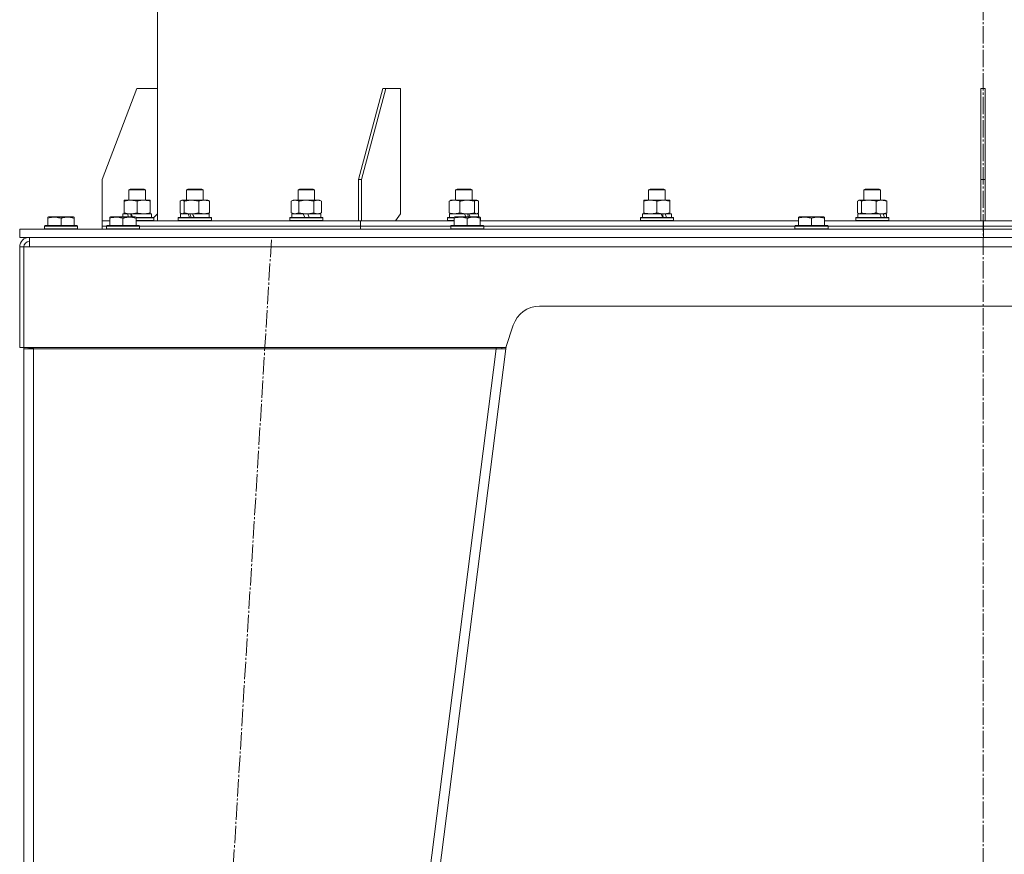
# Model space of a CAD drawing. Units: millimetres. Extents: x 0 to 17415, y -6 to 11880.
# Drawn here: x 12535 to 13250, y 6955 to 7561 of the extents above; entities that cross this region are included whole.
import ezdxf

# ---------------------------------------------------------------- set-up
doc = ezdxf.new("R2010")
doc.units = ezdxf.units.MM
doc.linetypes.add('K5LT_AXLED', pattern=[17.05, 12.55, -1.5, 1.5, -1.5])
doc.linetypes.add('K5LT_THIN', pattern=[0])
for name, color, linetype, true_color in [('OSI', 2, 'Continuous', 0xffff00), ('R', 1, 'Continuous', 0xff0000), ('WELDING', 7, 'Continuous', 0xffffff)]:
    doc.layers.add(name, color=color, linetype=linetype, true_color=true_color)

msp = doc.modelspace()

# ---------------------------------------------------------------- linework, layer by layer
at = {"layer": 'OSI', "color": 30, "linetype": 'K5LT_AXLED', "lineweight": 18, "true_color": 0xff8000}
for p, q in [((13234.81, 9840.51), (13234.81, 5995.24)), ((12578.28, 5107.75), (12717.97, 7401.46))]:
    msp.add_line(p, q, dxfattribs=at)
at = {"layer": 'R', "color": 7, "linetype": 'K5LT_THIN', "lineweight": 18}
for p, q in [((12635.14, 7510.6), (12635.14, 7610.6)), ((12595.14, 7444.6), (12620.14, 7510.6)), ((12620.14, 7510.6), (12635.14, 7510.6)), ((12635.14, 7510.6), (12635.14, 7419.6)), ((12781.18, 7444.6), (12798.85, 7510.6)), ((12783.3, 7444.6), (12800.98, 7510.6)), ((12800.98, 7510.6), (12798.85, 7510.6)), ((12800.98, 7510.6), (12811.58, 7510.6)), ((12811.58, 7510.6), (12811.58, 7419.6)), ((13233.14, 7444.6), (13233.14, 7510.6)), ((13236.14, 7510.6), (13233.14, 7510.6)), ((13236.14, 7444.6), (13236.14, 7510.6)), ((12595.14, 7414.6), (12595.14, 7444.6)), ((12783.3, 7444.6), (12781.18, 7444.6)), ((12781.18, 7414.6), (12781.18, 7444.6)), ((12783.3, 7414.6), (12783.3, 7444.6)), ((13236.14, 7444.6), (13233.14, 7444.6)), ((13233.14, 7414.6), (13233.14, 7444.6)), ((13236.14, 7414.6), (13236.14, 7444.6)), ((12614.44, 7437.03), (12615.44, 7437.6)), ((12614.44, 7429.6), (12614.44, 7437.03)), ((12614.44, 7437.03), (12625.64, 7437.03)), ((12615.44, 7437.6), (12624.77, 7437.6)), ((12624.77, 7437.6), (12625.44, 7437.6)), ((12626.44, 7437.03), (12625.44, 7437.6)), ((12625.64, 7437.03), (12626.44, 7437.03)), ((12626.44, 7429.6), (12626.44, 7437.03)), ((12656.33, 7437.03), (12657.33, 7437.6)), ((12656.33, 7429.6), (12656.33, 7437.03)), ((12656.33, 7437.03), (12667.53, 7437.03)), ((12657.33, 7437.6), (12666.66, 7437.6)), ((12666.66, 7437.6), (12667.33, 7437.6)), ((12668.33, 7437.03), (12667.33, 7437.6)), ((12667.53, 7437.03), (12668.33, 7437.03)), ((12668.33, 7429.6), (12668.33, 7437.03)), ((12737.26, 7437.03), (12738.26, 7437.6)), ((12737.26, 7429.6), (12737.26, 7437.03)), ((12737.26, 7437.03), (12748.46, 7437.03)), ((12738.26, 7437.6), (12747.59, 7437.6)), ((12747.59, 7437.6), (12748.26, 7437.6)), ((12749.26, 7437.03), (12748.26, 7437.6)), ((12748.46, 7437.03), (12749.26, 7437.03)), ((12749.26, 7429.6), (12749.26, 7437.03)), ((12851.71, 7437.03), (12852.71, 7437.6)), ((12851.71, 7429.6), (12851.71, 7437.03)), ((12851.71, 7437.03), (12862.9, 7437.03)), ((12852.71, 7437.6), (12862.04, 7437.6)), ((12862.04, 7437.6), (12862.71, 7437.6)), ((12863.71, 7437.03), (12862.71, 7437.6)), ((12862.9, 7437.03), (12863.71, 7437.03)), ((12863.71, 7429.6), (12863.71, 7437.03)), ((12991.87, 7437.03), (12992.87, 7437.6)), ((12991.87, 7429.6), (12991.87, 7437.03)), ((12991.87, 7437.03), (13003.07, 7437.03)), ((12992.87, 7437.6), (13002.21, 7437.6)), ((13002.21, 7437.6), (13002.87, 7437.6)), ((13003.87, 7437.03), (13002.87, 7437.6)), ((13003.07, 7437.03), (13003.87, 7437.03)), ((13003.87, 7429.6), (13003.87, 7437.03)), ((13148.21, 7437.03), (13149.21, 7437.6)), ((13148.21, 7429.6), (13148.21, 7437.03)), ((13148.21, 7437.03), (13159.41, 7437.03)), ((13149.21, 7437.6), (13158.54, 7437.6)), ((13158.54, 7437.6), (13159.21, 7437.6)), ((13160.21, 7437.03), (13159.21, 7437.6)), ((13159.41, 7437.03), (13160.21, 7437.03)), ((13160.21, 7429.6), (13160.21, 7437.03)), ((12610.94, 7429.6), (12615.69, 7429.6)), ((12610.94, 7428.75), (12610.94, 7429.6)), ((12615.69, 7429.6), (12629.94, 7429.6)), ((12629.94, 7429.6), (12629.94, 7428.75)), ((12652.5, 7429.41), (12652.83, 7429.6)), ((12652.83, 7429.6), (12659.87, 7429.6)), ((12659.87, 7429.6), (12671.83, 7429.6)), ((12672.17, 7429.41), (12671.83, 7429.6)), ((12732.29, 7428.75), (12733.76, 7429.6)), ((12733.76, 7429.6), (12743.26, 7429.6)), ((12743.26, 7429.6), (12752.76, 7429.6)), ((12754.23, 7428.75), (12752.76, 7429.6)), ((12847.87, 7429.41), (12848.21, 7429.6)), ((12848.21, 7429.6), (12860.17, 7429.6)), ((12860.17, 7429.6), (12867.21, 7429.6)), ((12867.54, 7429.41), (12867.21, 7429.6)), ((12988.37, 7428.75), (12988.37, 7429.6)), ((12988.37, 7429.6), (13002.62, 7429.6)), ((13002.62, 7429.6), (13007.37, 7429.6)), ((13007.37, 7429.6), (13007.37, 7428.75)), ((13144.38, 7429.41), (13144.71, 7429.6)), ((13144.71, 7429.6), (13160.93, 7429.6)), ((13160.93, 7429.6), (13163.71, 7429.6)), ((13164.05, 7429.41), (13163.71, 7429.6)), ((12610.94, 7420.45), (12610.94, 7428.75)), ((12620.44, 7420.45), (12620.44, 7428.75)), ((12629.94, 7420.45), (12629.94, 7428.75)), ((12651.74, 7420.45), (12651.74, 7428.75)), ((12654.58, 7420.45), (12654.58, 7428.75)), ((12665.17, 7420.45), (12665.17, 7428.75)), ((12672.93, 7420.45), (12672.93, 7428.75)), ((12732.29, 7420.45), (12732.29, 7428.75)), ((12737.77, 7420.45), (12737.77, 7428.75)), ((12748.74, 7420.45), (12748.74, 7428.75)), ((12754.23, 7420.45), (12754.23, 7428.75)), ((12847.11, 7420.45), (12847.11, 7428.75)), ((12854.87, 7420.45), (12854.87, 7428.75)), ((12865.46, 7420.45), (12865.46, 7428.75)), ((12868.3, 7420.45), (12868.3, 7428.75)), ((12988.37, 7420.45), (12988.37, 7428.75)), ((12997.87, 7420.45), (12997.87, 7428.75)), ((13007.37, 7420.45), (13007.37, 7428.75)), ((13143.62, 7420.45), (13143.62, 7428.75)), ((13146.46, 7420.45), (13146.46, 7428.75)), ((13157.05, 7420.45), (13157.05, 7428.75)), ((13164.81, 7420.45), (13164.81, 7428.75)), ((12555.64, 7417.3), (12556.17, 7417.6)), ((12555.64, 7416.45), (12555.64, 7417.3)), ((12555.64, 7416.45), (12555.64, 7411.1)), ((12569.62, 7417.6), (12556.17, 7417.6)), ((12565.14, 7416.45), (12565.14, 7411.1)), ((12574.11, 7417.6), (12569.62, 7417.6)), ((12574.64, 7417.3), (12574.11, 7417.6)), ((12574.64, 7417.3), (12574.64, 7416.45)), ((12574.64, 7416.45), (12574.64, 7411.1)), ((12595.14, 7410.6), (12595.14, 7414.6)), ((12595.14, 7414.6), (12595.14, 7414.6)), ((12595.14, 7410.6), (12595.14, 7414.6)), ((12595.14, 7414.6), (12600.64, 7414.6)), ((12600.64, 7417.3), (12601.17, 7417.6)), ((12600.64, 7416.45), (12600.64, 7417.3)), ((12600.64, 7416.45), (12600.64, 7411.1)), ((12614.62, 7417.6), (12601.17, 7417.6)), ((12609.94, 7417.6), (12609.94, 7419.6)), ((12609.94, 7419.6), (12613.33, 7419.6)), ((12610.14, 7416.45), (12610.14, 7411.1)), ((12610.94, 7419.6), (12610.94, 7420.45)), ((12613.84, 7419.6), (12613.33, 7419.6)), ((12613.33, 7419.6), (12614.06, 7417.6)), ((12615.69, 7419.6), (12613.84, 7419.6)), ((12619.11, 7417.6), (12614.62, 7417.6)), ((12615.55, 7419.6), (12616.21, 7417.6)), ((12616.09, 7419.6), (12615.69, 7419.6)), ((12616.09, 7419.6), (12616.97, 7417.6)), ((12616.09, 7419.6), (12630.94, 7419.6)), ((12619.64, 7417.3), (12619.11, 7417.6)), ((12619.64, 7417.3), (12619.64, 7416.45)), ((12619.64, 7417.1), (12632.27, 7417.1)), ((12619.64, 7416.8), (12632.44, 7416.8)), ((12619.64, 7416.45), (12619.64, 7411.1)), ((12619.64, 7414.9), (12632.44, 7414.9)), ((12619.64, 7414.6), (12781.18, 7414.6)), ((12629.94, 7420.45), (12629.94, 7419.6)), ((12630.94, 7417.1), (12630.94, 7419.6)), ((12632.44, 7416.8), (12632.27, 7417.1)), ((12632.44, 7414.9), (12632.27, 7414.6)), ((12632.44, 7414.9), (12632.27, 7414.6)), ((12632.4, 7416.87), (12635.14, 7419.6)), ((12632.44, 7414.9), (12632.44, 7416.8)), ((12632.44, 7414.9), (12632.44, 7416.8)), ((12635.14, 7414.6), (12635.14, 7419.6)), ((12650.33, 7416.8), (12650.51, 7417.1)), ((12650.33, 7414.9), (12650.33, 7416.8)), ((12650.33, 7416.8), (12674.33, 7416.8)), ((12650.33, 7414.9), (12650.51, 7414.6)), ((12650.33, 7414.9), (12674.33, 7414.9)), ((12650.51, 7417.1), (12674.16, 7417.1)), ((12651.83, 7417.1), (12651.83, 7419.6)), ((12651.83, 7419.6), (12657.46, 7419.6)), ((12652.5, 7419.8), (12652.83, 7419.6)), ((12657.73, 7419.6), (12657.46, 7419.6)), ((12659.87, 7419.6), (12657.73, 7419.6)), ((12660.61, 7419.6), (12659.87, 7419.6)), ((12660.61, 7419.6), (12672.83, 7419.6)), ((12672.17, 7419.8), (12671.83, 7419.6)), ((12672.83, 7417.1), (12672.83, 7419.6)), ((12674.33, 7416.8), (12674.16, 7417.1)), ((12674.33, 7414.9), (12674.16, 7414.6)), ((12674.33, 7414.9), (12674.33, 7416.8)), ((12731.26, 7416.8), (12731.43, 7417.1)), ((12731.26, 7414.9), (12731.26, 7416.8)), ((12731.26, 7416.8), (12755.26, 7416.8)), ((12731.26, 7414.9), (12731.43, 7414.6)), ((12731.26, 7414.9), (12755.26, 7414.9)), ((12731.43, 7417.1), (12755.09, 7417.1)), ((12732.29, 7420.45), (12733.76, 7419.6)), ((12732.76, 7417.1), (12732.76, 7419.6)), ((12732.76, 7419.6), (12740.96, 7419.6)), ((12740.96, 7419.6), (12742.13, 7417.1)), ((12743.26, 7419.6), (12740.96, 7419.6)), ((12744.27, 7419.6), (12743.26, 7419.6)), ((12744.27, 7419.6), (12745.44, 7417.1)), ((12744.27, 7419.6), (12753.76, 7419.6)), ((12754.23, 7420.45), (12752.76, 7419.6)), ((12753.76, 7417.1), (12753.76, 7419.6)), ((12755.26, 7416.8), (12755.09, 7417.1)), ((12755.26, 7414.9), (12755.09, 7414.6)), ((12755.26, 7414.9), (12755.26, 7416.8)), ((12783.3, 7414.6), (12781.18, 7414.6)), ((12782.59, 7410.6), (12782.59, 7414.6)), ((12782.59, 7410.6), (12782.59, 7414.6)), ((12782.59, 7414.6), (12850.64, 7414.6)), ((12783.3, 7414.6), (12783.3, 7414.6)), ((12808.05, 7414.6), (12811.58, 7419.6)), ((12845.71, 7416.8), (12845.88, 7417.1)), ((12845.71, 7414.9), (12845.71, 7416.8)), ((12845.71, 7416.8), (12850.64, 7416.8)), ((12845.71, 7414.9), (12845.88, 7414.6)), ((12845.71, 7414.9), (12850.64, 7414.9)), ((12845.88, 7417.1), (12850.64, 7417.1)), ((12847.21, 7417.1), (12847.21, 7419.6)), ((12847.21, 7419.6), (12858.14, 7419.6)), ((12847.87, 7419.8), (12848.21, 7419.6)), ((12850.64, 7417.3), (12851.17, 7417.6)), ((12850.64, 7416.45), (12850.64, 7417.3)), ((12850.64, 7416.45), (12850.64, 7411.1)), ((12864.62, 7417.6), (12851.17, 7417.6)), ((12858.14, 7419.6), (12859.08, 7417.6)), ((12860.17, 7419.6), (12858.14, 7419.6)), ((12860.14, 7416.45), (12860.14, 7411.1)), ((12861.13, 7419.6), (12860.17, 7419.6)), ((12860.28, 7419.6), (12861.12, 7417.6)), ((12861.39, 7419.6), (12861.13, 7419.6)), ((12861.39, 7419.6), (12862.26, 7417.6)), ((12861.39, 7419.6), (12868.21, 7419.6)), ((12869.11, 7417.6), (12864.62, 7417.6)), ((12867.54, 7419.8), (12867.21, 7419.6)), ((12868.21, 7417.6), (12868.21, 7419.6)), ((12869.64, 7417.3), (12869.11, 7417.6)), ((12869.64, 7417.3), (12869.64, 7416.45)), ((12869.71, 7416.8), (12869.64, 7416.92)), ((12869.64, 7416.8), (12869.71, 7416.8)), ((12869.64, 7416.45), (12869.64, 7411.1)), ((12869.71, 7414.9), (12869.64, 7414.79)), ((12869.64, 7414.9), (12869.71, 7414.9)), ((12869.64, 7414.6), (13100.64, 7414.6)), ((12869.71, 7414.9), (12869.71, 7416.8)), ((12985.87, 7416.8), (12986.05, 7417.1)), ((12985.87, 7414.9), (12985.87, 7416.8)), ((12985.87, 7416.8), (13009.87, 7416.8)), ((12985.87, 7414.9), (12986.05, 7414.6)), ((12985.87, 7414.9), (13009.87, 7414.9)), ((12986.05, 7417.1), (13009.7, 7417.1)), ((12987.37, 7417.1), (12987.37, 7419.6)), ((12987.37, 7419.6), (13001.01, 7419.6)), ((12988.37, 7419.6), (12988.37, 7420.45)), ((13002.62, 7419.6), (13001.01, 7419.6)), ((13003.47, 7419.6), (13002.62, 7419.6)), ((13003.98, 7419.6), (13003.47, 7419.6)), ((13003.98, 7419.6), (13008.37, 7419.6)), ((13007.37, 7420.45), (13007.37, 7419.6)), ((13008.37, 7417.1), (13008.37, 7419.6)), ((13009.87, 7416.8), (13009.7, 7417.1)), ((13009.87, 7414.9), (13009.7, 7414.6)), ((13009.87, 7414.9), (13009.87, 7416.8)), ((13100.64, 7417.3), (13101.17, 7417.6)), ((13100.64, 7416.45), (13100.64, 7417.3)), ((13100.64, 7416.45), (13100.64, 7411.1)), ((13114.62, 7417.6), (13101.17, 7417.6)), ((13110.14, 7416.45), (13110.14, 7411.1)), ((13119.11, 7417.6), (13114.62, 7417.6)), ((13119.64, 7417.3), (13119.11, 7417.6)), ((13119.64, 7417.3), (13119.64, 7416.45)), ((13119.64, 7416.45), (13119.64, 7411.1)), ((13119.64, 7414.6), (13235.14, 7414.6)), ((13142.21, 7416.8), (13142.39, 7417.1)), ((13142.21, 7414.9), (13142.21, 7416.8)), ((13142.21, 7416.8), (13166.21, 7416.8)), ((13142.21, 7414.9), (13142.39, 7414.6)), ((13142.21, 7414.9), (13166.21, 7414.9)), ((13142.39, 7417.1), (13166.04, 7417.1)), ((13143.71, 7417.1), (13143.71, 7419.6)), ((13143.71, 7419.6), (13159.83, 7419.6)), ((13144.38, 7419.8), (13144.71, 7419.6)), ((13160.93, 7419.6), (13159.83, 7419.6)), ((13161.61, 7419.6), (13160.93, 7419.6)), ((13162.32, 7419.6), (13161.61, 7419.6)), ((13162.32, 7419.6), (13164.71, 7419.6)), ((13164.05, 7419.8), (13163.71, 7419.6)), ((13164.71, 7417.1), (13164.71, 7419.6)), ((13166.21, 7416.8), (13166.04, 7417.1)), ((13166.21, 7414.9), (13166.04, 7414.6)), ((13166.21, 7414.9), (13166.21, 7416.8)), ((13236.14, 7414.6), (13233.14, 7414.6)), ((13235.14, 7410.6), (13235.14, 7414.6)), ((13235.14, 7410.6), (13235.14, 7414.6)), ((13235.14, 7414.6), (13350.64, 7414.6)), ((13235.14, 7408.6), (12535.14, 7408.6)), ((12535.14, 7402.6), (12535.14, 7408.6)), ((12553.14, 7410.8), (12553.31, 7411.1)), ((12553.14, 7410.8), (12553.14, 7408.9)), ((12571.14, 7410.8), (12553.14, 7410.8)), ((12553.14, 7408.9), (12553.31, 7408.6)), ((12571.14, 7408.9), (12553.14, 7408.9)), ((12571.05, 7411.1), (12553.31, 7411.1)), ((12576.97, 7411.1), (12571.05, 7411.1)), ((12577.14, 7410.8), (12571.14, 7410.8)), ((12577.14, 7408.9), (12571.14, 7408.9)), ((12577.14, 7410.8), (12576.97, 7411.1)), ((12577.14, 7408.9), (12576.97, 7408.6)), ((12577.14, 7410.8), (12577.14, 7408.9)), ((12595.14, 7408.6), (12595.14, 7410.6)), ((12595.14, 7408.6), (12595.14, 7410.6)), ((12595.14, 7410.6), (12598.14, 7410.6)), ((12595.14, 7410.6), (12598.14, 7410.6)), ((12598.14, 7410.8), (12598.31, 7411.1)), ((12598.14, 7410.8), (12598.14, 7408.9)), ((12616.14, 7410.8), (12598.14, 7410.8)), ((12598.14, 7408.9), (12598.31, 7408.6)), ((12616.14, 7408.9), (12598.14, 7408.9)), ((12616.05, 7411.1), (12598.31, 7411.1)), ((12621.97, 7411.1), (12616.05, 7411.1)), ((12622.14, 7410.8), (12616.14, 7410.8)), ((12622.14, 7408.9), (12616.14, 7408.9)), ((12622.14, 7410.8), (12621.97, 7411.1)), ((12622.14, 7408.9), (12621.97, 7408.6)), ((12622.14, 7410.8), (12622.14, 7408.9)), ((12622.14, 7410.6), (12782.59, 7410.6)), ((12622.14, 7410.6), (12782.59, 7410.6)), ((12782.59, 7408.6), (12782.59, 7410.6)), ((12782.59, 7408.6), (12782.59, 7410.6)), ((12782.59, 7410.6), (12848.14, 7410.6)), ((12782.59, 7410.6), (12848.14, 7410.6)), ((12848.14, 7410.8), (12848.31, 7411.1)), ((12848.14, 7410.8), (12848.14, 7408.9)), ((12866.14, 7410.8), (12848.14, 7410.8)), ((12848.14, 7408.9), (12848.31, 7408.6)), ((12866.14, 7408.9), (12848.14, 7408.9)), ((12866.05, 7411.1), (12848.31, 7411.1)), ((12871.97, 7411.1), (12866.05, 7411.1)), ((12872.14, 7410.8), (12866.14, 7410.8)), ((12872.14, 7408.9), (12866.14, 7408.9)), ((12872.14, 7410.8), (12871.97, 7411.1)), ((12872.14, 7408.9), (12871.97, 7408.6)), ((12872.14, 7410.8), (12872.14, 7408.9)), ((12872.14, 7410.6), (13098.14, 7410.6)), ((12872.14, 7410.6), (13098.14, 7410.6)), ((13098.14, 7410.8), (13098.31, 7411.1)), ((13098.14, 7410.8), (13098.14, 7408.9)), ((13116.14, 7410.8), (13098.14, 7410.8)), ((13098.14, 7408.9), (13098.31, 7408.6)), ((13116.14, 7408.9), (13098.14, 7408.9)), ((13116.05, 7411.1), (13098.31, 7411.1)), ((13121.97, 7411.1), (13116.05, 7411.1)), ((13122.14, 7410.8), (13116.14, 7410.8)), ((13122.14, 7408.9), (13116.14, 7408.9)), ((13122.14, 7410.8), (13121.97, 7411.1)), ((13122.14, 7408.9), (13121.97, 7408.6)), ((13122.14, 7410.8), (13122.14, 7408.9)), ((13122.14, 7410.6), (13235.14, 7410.6)), ((13122.14, 7410.6), (13235.14, 7410.6)), ((13235.14, 7408.6), (13235.14, 7410.6)), ((13235.14, 7408.6), (13235.14, 7410.6)), ((13235.14, 7410.6), (13348.14, 7410.6)), ((13235.14, 7410.6), (13348.14, 7410.6)), ((13235.14, 7402.6), (13235.14, 7408.6)), ((13235.14, 7408.6), (13935.14, 7408.6)), ((13235.14, 7402.6), (13235.14, 7408.6)), ((13235.14, 7402.6), (12535.14, 7402.6)), ((12542.14, 7395.6), (12542.14, 7402.6)), ((13235.14, 7402.6), (13935.14, 7402.6)), ((12535.14, 7322.6), (12535.14, 7395.6)), ((12535.14, 7395.6), (12538.14, 7395.6)), ((12538.14, 7322.6), (12538.14, 7395.6)), ((12542.14, 7395.6), (12538.14, 7395.6)), ((13928.14, 7395.6), (12542.14, 7395.6)), ((13557.72, 7352.6), (12912.55, 7352.6)), ((12893.58, 7338.93), (12888.14, 7322.6)), ((12538.14, 7322.6), (12535.14, 7322.6)), ((12888.14, 7322.6), (12538.14, 7322.6)), ((12538.14, 7321.6), (12538.14, 5193.6)), ((12538.14, 7321.6), (12538.14, 5193.6)), ((12538.14, 7321.6), (12545.14, 7321.6)), ((12542.11, 7321.85), (12541.14, 7321.6)), ((12542.31, 7321.87), (12542.11, 7321.85)), ((12545.14, 7321.98), (12542.31, 7321.87)), ((12545.14, 7321.6), (12545.14, 7322.6)), ((12545.14, 7321.6), (12545.14, 5193.6)), ((12881.08, 7321.6), (12545.14, 7321.6)), ((12881.08, 7321.6), (12611.08, 5193.6)), ((12888.14, 7321.6), (12618.14, 5193.6)), ((12881.08, 7322.6), (12881.08, 7321.6)), ((12881.08, 7321.6), (12885.16, 7321.98)), ((12881.08, 7321.6), (12888.14, 7321.6)), ((12885.16, 7321.98), (12885.24, 7322.6)), ((12885.16, 7321.98), (12888.14, 7321.6)), ((12888.34, 7323.22), (12888.14, 7321.6))]:
    msp.add_line(p, q, dxfattribs=at)
for centre, radius, start, end in [((12542.14, 7395.6), 7, 90, 180), ((12542.14, 7395.6), 4, 90, 180), ((12912.55, 7332.6), 20, 90, 161.56505), ((12545.14, 7321.6), 7, 171.78679, 180), ((12545.14, 7321.6), 4, 165.52249, 180)]:
    msp.add_arc(centre, radius, start, end, dxfattribs=at)
for centre, major_axis, ratio, start_param, end_param in [((12662.33, 7414.68), (-10.26, 22.49), 0.100127, 1.304549, 1.41715), ((12662.33, 7414.68), (-6.1, 13.39), 0.100127, 1.148691, 1.343039), ((12662.33, 7421.77), (-10.26, 22.49), 0.100127, -4.66145, -4.549057), ((12997.87, 7414.68), (-9.5, 22.44), 0.199103, 4.736296, 4.848897), ((12997.87, 7421.77), (-5.66, 13.36), 0.199103, 4.27231, 4.465586), ((12997.87, 7421.77), (-9.5, 22.44), 0.199103, 4.419318, 4.531711), ((13154.21, 7414.68), (-8.18, 22.39), 0.294295, 4.713361, 4.825962), ((13154.21, 7421.77), (-8.18, 22.39), 0.294295, 4.396383, 4.508776)]:
    msp.add_ellipse(centre, major_axis=major_axis, ratio=ratio, start_param=start_param, end_param=end_param, dxfattribs=at)
at = {"layer": 'WELDING', "color": 7, "linetype": 'K5LT_THIN', "lineweight": 18}
for p, q in [((12652.5, 7429.41), (12651.74, 7428.75)), ((12653.08, 7429.6), (12652.5, 7429.41)), ((12654.58, 7428.75), (12653.08, 7429.6)), ((12672.17, 7429.41), (12672.93, 7428.75)), ((12847.11, 7428.75), (12847.87, 7429.41)), ((12866.18, 7429.39), (12865.46, 7428.75)), ((12867.54, 7429.41), (12866.18, 7429.39)), ((12868.3, 7428.75), (12867.54, 7429.41)), ((13144.38, 7429.41), (13143.62, 7428.75)), ((13144.96, 7429.6), (13144.38, 7429.41)), ((13146.46, 7428.75), (13144.96, 7429.6)), ((13164.05, 7429.41), (13164.81, 7428.75)), ((12651.74, 7420.45), (12652.5, 7419.8)), ((12652.5, 7419.8), (12653.16, 7419.6)), ((12653.16, 7419.6), (12654.56, 7420.44)), ((12654.56, 7420.44), (12654.58, 7420.45)), ((12669.05, 7419.6), (12672.89, 7420.44)), ((12672.93, 7420.45), (12672.17, 7419.8)), ((12672.89, 7420.44), (12672.93, 7420.45)), ((12732.29, 7420.45), (12735.03, 7419.6)), ((12735.03, 7419.6), (12737.75, 7420.44)), ((12737.75, 7420.44), (12737.77, 7420.45)), ((12751.49, 7419.6), (12754.21, 7420.44)), ((12754.21, 7420.44), (12754.23, 7420.45)), ((12847.87, 7419.8), (12847.11, 7420.45)), ((12850.99, 7419.6), (12854.83, 7420.44)), ((12854.83, 7420.44), (12854.87, 7420.45)), ((12865.46, 7420.45), (12866.88, 7419.6)), ((12866.88, 7419.6), (12867.54, 7419.8)), ((12867.54, 7419.8), (12868.3, 7420.45)), ((13143.62, 7420.45), (13144.38, 7419.8)), ((13144.38, 7419.8), (13145.04, 7419.6)), ((13145.04, 7419.6), (13146.44, 7420.44)), ((13146.44, 7420.44), (13146.46, 7420.45)), ((13164.81, 7420.45), (13164.05, 7419.8)), ((12541.14, 7321.76), (12542.11, 7321.85)), ((12541.14, 7321.76), (12542.11, 7321.85))]:
    msp.add_line(p, q, dxfattribs=at)
for points, knots in [([(12615.69, 7429.6), (12615.48, 7429.6), (12615.05, 7429.59), (12614.4, 7429.54), (12613.77, 7429.46), (12612.97, 7429.32), (12612.03, 7429.1), (12611.3, 7428.87), (12610.94, 7428.75)], [0, 0, 0, 0, 1.192024, 2.404251, 3.60809, 4.765234, 6.955738, 9, 9, 9, 9]), ([(12620.44, 7428.75), (12619.95, 7428.92), (12619.19, 7429.14), (12618.22, 7429.36), (12617.55, 7429.47), (12616.93, 7429.55), (12616.31, 7429.59), (12615.9, 7429.6), (12615.69, 7429.6)], [0, 0, 0, 0, 2.905563, 4.375924, 5.511195, 6.679161, 7.850161, 9, 9, 9, 9]), ([(12629.94, 7428.75), (12629.38, 7428.94), (12628.57, 7429.18), (12627.57, 7429.38), (12626.98, 7429.48), (12626.46, 7429.54), (12625.93, 7429.59), (12625.4, 7429.61), (12624.87, 7429.6), (12624.35, 7429.58), (12623.76, 7429.53), (12623.05, 7429.43), (12621.91, 7429.2), (12621.02, 7428.95), (12620.44, 7428.75)], [0, 0, 0, 0, 2.72415, 3.912285, 4.716446, 5.530362, 6.353984, 7.180289, 7.997717, 8.810544, 9.605533, 10.761675, 12.184093, 15, 15, 15, 15]), ([(12659.87, 7429.6), (12659.64, 7429.6), (12659.15, 7429.59), (12658.44, 7429.54), (12657.73, 7429.46), (12656.84, 7429.32), (12655.79, 7429.1), (12654.97, 7428.87), (12654.58, 7428.75)], [0, 0, 0, 0, 1.192024, 2.404251, 3.60809, 4.765234, 6.955738, 9, 9, 9, 9]), ([(12665.17, 7428.75), (12664.62, 7428.92), (12663.77, 7429.14), (12662.69, 7429.36), (12661.94, 7429.47), (12661.26, 7429.55), (12660.56, 7429.59), (12660.1, 7429.6), (12659.87, 7429.6)], [0, 0, 0, 0, 2.905563, 4.375924, 5.511195, 6.679161, 7.850161, 9, 9, 9, 9]), ([(12672.93, 7428.75), (12672.47, 7428.94), (12671.81, 7429.18), (12670.99, 7429.38), (12670.51, 7429.48), (12670.08, 7429.54), (12669.65, 7429.59), (12669.22, 7429.61), (12668.79, 7429.6), (12668.37, 7429.58), (12667.88, 7429.53), (12667.3, 7429.43), (12666.37, 7429.2), (12665.65, 7428.95), (12665.17, 7428.75)], [0, 0, 0, 0, 2.72415, 3.912285, 4.716446, 5.530362, 6.353984, 7.180289, 7.997717, 8.810544, 9.605533, 10.761675, 12.184093, 15, 15, 15, 15]), ([(12737.77, 7428.75), (12737.45, 7428.94), (12736.98, 7429.18), (12736.41, 7429.38), (12736.06, 7429.48), (12735.76, 7429.54), (12735.46, 7429.59), (12735.15, 7429.61), (12734.85, 7429.6), (12734.55, 7429.58), (12734.21, 7429.53), (12733.79, 7429.43), (12733.13, 7429.2), (12732.62, 7428.95), (12732.29, 7428.75)], [0, 0, 0, 0, 2.72415, 3.912285, 4.716446, 5.530362, 6.353984, 7.180289, 7.997717, 8.810544, 9.605533, 10.761675, 12.184093, 15, 15, 15, 15]), ([(12743.26, 7429.6), (12743.01, 7429.6), (12742.51, 7429.59), (12741.77, 7429.54), (12741.04, 7429.46), (12740.11, 7429.32), (12739.03, 7429.1), (12738.18, 7428.87), (12737.77, 7428.75)], [0, 0, 0, 0, 1.192024, 2.404251, 3.60809, 4.765234, 6.955738, 9, 9, 9, 9]), ([(12748.74, 7428.75), (12748.17, 7428.92), (12747.3, 7429.14), (12746.17, 7429.36), (12745.4, 7429.47), (12744.69, 7429.55), (12743.97, 7429.59), (12743.5, 7429.6), (12743.26, 7429.6)], [0, 0, 0, 0, 2.905563, 4.375924, 5.511195, 6.679161, 7.850161, 9, 9, 9, 9]), ([(12754.23, 7428.75), (12753.91, 7428.94), (12753.44, 7429.18), (12752.86, 7429.38), (12752.52, 7429.48), (12752.22, 7429.54), (12751.91, 7429.59), (12751.61, 7429.61), (12751.3, 7429.6), (12751, 7429.58), (12750.66, 7429.53), (12750.25, 7429.43), (12749.59, 7429.2), (12749.08, 7428.95), (12748.74, 7428.75)], [0, 0, 0, 0, 2.72415, 3.912285, 4.716446, 5.530362, 6.353984, 7.180289, 7.997717, 8.810544, 9.605533, 10.761675, 12.184093, 15, 15, 15, 15]), ([(12854.87, 7428.75), (12854.41, 7428.94), (12853.74, 7429.18), (12852.93, 7429.38), (12852.45, 7429.48), (12852.02, 7429.54), (12851.59, 7429.59), (12851.16, 7429.61), (12850.73, 7429.6), (12850.3, 7429.58), (12849.82, 7429.53), (12849.24, 7429.43), (12848.3, 7429.2), (12847.58, 7428.95), (12847.11, 7428.75)], [0, 0, 0, 0, 2.72415, 3.912285, 4.716446, 5.530362, 6.353984, 7.180289, 7.997717, 8.810544, 9.605533, 10.761675, 12.184093, 15, 15, 15, 15]), ([(12860.17, 7429.6), (12859.93, 7429.6), (12859.44, 7429.59), (12858.73, 7429.54), (12858.02, 7429.46), (12857.13, 7429.32), (12856.08, 7429.1), (12855.26, 7428.87), (12854.87, 7428.75)], [0, 0, 0, 0, 1.192024, 2.404251, 3.60809, 4.765234, 6.955738, 9, 9, 9, 9]), ([(12865.46, 7428.75), (12864.91, 7428.92), (12864.06, 7429.14), (12862.98, 7429.36), (12862.24, 7429.47), (12861.55, 7429.55), (12860.85, 7429.59), (12860.39, 7429.6), (12860.17, 7429.6)], [0, 0, 0, 0, 2.905563, 4.375924, 5.511195, 6.679161, 7.850161, 9, 9, 9, 9]), ([(12997.87, 7428.75), (12997.32, 7428.94), (12996.5, 7429.18), (12995.5, 7429.38), (12994.91, 7429.48), (12994.39, 7429.54), (12993.86, 7429.59), (12993.33, 7429.61), (12992.81, 7429.6), (12992.29, 7429.58), (12991.7, 7429.53), (12990.98, 7429.43), (12989.84, 7429.2), (12988.95, 7428.95), (12988.37, 7428.75)], [0, 0, 0, 0, 2.72415, 3.912285, 4.716446, 5.530362, 6.353984, 7.180289, 7.997717, 8.810544, 9.605533, 10.761675, 12.184093, 15, 15, 15, 15]), ([(13002.62, 7429.6), (13002.41, 7429.6), (13001.98, 7429.59), (13001.33, 7429.54), (13000.7, 7429.46), (12999.9, 7429.32), (12998.96, 7429.1), (12998.23, 7428.87), (12997.87, 7428.75)], [0, 0, 0, 0, 1.192024, 2.404251, 3.60809, 4.765234, 6.955738, 9, 9, 9, 9]), ([(13007.37, 7428.75), (13006.88, 7428.92), (13006.12, 7429.14), (13005.15, 7429.36), (13004.48, 7429.47), (13003.86, 7429.55), (13003.24, 7429.59), (13002.83, 7429.6), (13002.62, 7429.6)], [0, 0, 0, 0, 2.905563, 4.375924, 5.511195, 6.679161, 7.850161, 9, 9, 9, 9]), ([(13157.05, 7428.75), (13156.43, 7428.94), (13155.52, 7429.18), (13154.41, 7429.38), (13153.74, 7429.48), (13153.16, 7429.54), (13152.57, 7429.59), (13151.99, 7429.61), (13151.4, 7429.6), (13150.82, 7429.58), (13150.16, 7429.53), (13149.36, 7429.43), (13148.09, 7429.2), (13147.1, 7428.95), (13146.46, 7428.75)], [0, 0, 0, 0, 2.72415, 3.912285, 4.716446, 5.530362, 6.353984, 7.180289, 7.997717, 8.810544, 9.605533, 10.761675, 12.184093, 15, 15, 15, 15]), ([(13160.93, 7429.6), (13160.75, 7429.6), (13160.4, 7429.59), (13159.88, 7429.54), (13159.36, 7429.46), (13158.7, 7429.32), (13157.94, 7429.1), (13157.34, 7428.87), (13157.05, 7428.75)], [0, 0, 0, 0, 1.192024, 2.404251, 3.60809, 4.765234, 6.955738, 9, 9, 9, 9]), ([(13164.81, 7428.75), (13164.4, 7428.92), (13163.78, 7429.14), (13162.99, 7429.36), (13162.45, 7429.47), (13161.94, 7429.55), (13161.43, 7429.59), (13161.1, 7429.6), (13160.93, 7429.6)], [0, 0, 0, 0, 2.905563, 4.375924, 5.511195, 6.679161, 7.850161, 9, 9, 9, 9]), ([(12565.14, 7416.45), (12564.7, 7416.6), (12564.14, 7416.76), (12563.44, 7416.93), (12563.03, 7417.03), (12562.57, 7417.11), (12562.1, 7417.18), (12561.6, 7417.24), (12561.11, 7417.28), (12560.57, 7417.3), (12560.05, 7417.3), (12559.52, 7417.27), (12558.91, 7417.22), (12558.15, 7417.11), (12557.02, 7416.88), (12556.17, 7416.63), (12555.64, 7416.45)], [0, 0, 0, 0, 2.392038, 3.094773, 3.749673, 4.638938, 5.533553, 6.273967, 7.269403, 8.166492, 9.086699, 10.026159, 10.962726, 12.336972, 14.092661, 17, 17, 17, 17]), ([(12569.89, 7417.3), (12569.64, 7417.3), (12569.16, 7417.28), (12568.39, 7417.22), (12567.69, 7417.11), (12566.82, 7416.94), (12566, 7416.73), (12565.37, 7416.53), (12565.14, 7416.45)], [0, 0, 0, 0, 1.371324, 2.710726, 4.302521, 5.360839, 7.646647, 9, 9, 9, 9]), ([(12574.64, 7416.45), (12574.36, 7416.54), (12573.93, 7416.68), (12573.19, 7416.88), (12572.45, 7417.05), (12571.62, 7417.19), (12570.89, 7417.26), (12570.31, 7417.29), (12570, 7417.3), (12569.89, 7417.3)], [0, 0, 0, 0, 1.771842, 2.803781, 4.748491, 6.434444, 8.016551, 9.332655, 10, 10, 10, 10]), ([(12610.14, 7416.45), (12609.7, 7416.6), (12609.14, 7416.76), (12608.44, 7416.93), (12608.03, 7417.03), (12607.57, 7417.11), (12607.1, 7417.18), (12606.6, 7417.24), (12606.11, 7417.28), (12605.57, 7417.3), (12605.05, 7417.3), (12604.52, 7417.27), (12603.91, 7417.22), (12603.15, 7417.11), (12602.02, 7416.88), (12601.17, 7416.63), (12600.64, 7416.45)], [0, 0, 0, 0, 2.392038, 3.094773, 3.749673, 4.638938, 5.533553, 6.273967, 7.269403, 8.166492, 9.086699, 10.026159, 10.962726, 12.336972, 14.092661, 17, 17, 17, 17]), ([(12614.89, 7417.3), (12614.64, 7417.3), (12614.16, 7417.28), (12613.39, 7417.22), (12612.69, 7417.11), (12611.82, 7416.94), (12611, 7416.73), (12610.37, 7416.53), (12610.14, 7416.45)], [0, 0, 0, 0, 1.371324, 2.710726, 4.302521, 5.360839, 7.646647, 9, 9, 9, 9]), ([(12610.94, 7420.45), (12611.37, 7420.31), (12612.12, 7420.09), (12613.12, 7419.86), (12613.94, 7419.72), (12614.68, 7419.64), (12615.27, 7419.61), (12615.6, 7419.6), (12615.69, 7419.6)], [0, 0, 0, 0, 2.494996, 4.309231, 5.73815, 7.133977, 8.472011, 9, 9, 9, 9]), ([(12619.64, 7416.45), (12619.36, 7416.54), (12618.93, 7416.68), (12618.19, 7416.88), (12617.45, 7417.05), (12616.62, 7417.19), (12615.89, 7417.26), (12615.31, 7417.29), (12615, 7417.3), (12614.89, 7417.3)], [0, 0, 0, 0, 1.771842, 2.803781, 4.748491, 6.434444, 8.016551, 9.332655, 10, 10, 10, 10]), ([(12615.69, 7419.6), (12615.97, 7419.6), (12616.44, 7419.62), (12617.1, 7419.68), (12617.59, 7419.74), (12618.29, 7419.86), (12619.21, 7420.07), (12620.03, 7420.31), (12620.44, 7420.45)], [0, 0, 0, 0, 1.548206, 2.616755, 3.724998, 4.291764, 6.613357, 9, 9, 9, 9]), ([(12620.44, 7420.45), (12620.94, 7420.29), (12621.7, 7420.06), (12622.67, 7419.85), (12623.34, 7419.74), (12623.95, 7419.66), (12624.58, 7419.61), (12624.99, 7419.6), (12625.19, 7419.6)], [0, 0, 0, 0, 2.905563, 4.375924, 5.511195, 6.679161, 7.850161, 9, 9, 9, 9]), ([(12625.19, 7419.6), (12625.41, 7419.6), (12625.84, 7419.61), (12626.48, 7419.66), (12627.12, 7419.75), (12627.92, 7419.89), (12628.86, 7420.11), (12629.59, 7420.33), (12629.94, 7420.45)], [0, 0, 0, 0, 1.192024, 2.404251, 3.60809, 4.765234, 6.955738, 9, 9, 9, 9]), ([(12654.58, 7420.45), (12655.05, 7420.31), (12655.88, 7420.09), (12657.01, 7419.86), (12657.92, 7419.72), (12658.75, 7419.64), (12659.4, 7419.61), (12659.77, 7419.6), (12659.87, 7419.6)], [0, 0, 0, 0, 2.494996, 4.309231, 5.73815, 7.133977, 8.472011, 9, 9, 9, 9]), ([(12659.87, 7419.6), (12660.19, 7419.6), (12660.71, 7419.62), (12661.45, 7419.68), (12661.99, 7419.74), (12662.77, 7419.86), (12663.8, 7420.07), (12664.71, 7420.31), (12665.17, 7420.45)], [0, 0, 0, 0, 1.548206, 2.616755, 3.724998, 4.291764, 6.613357, 9, 9, 9, 9]), ([(12665.17, 7420.45), (12665.58, 7420.29), (12666.2, 7420.06), (12666.99, 7419.85), (12667.54, 7419.74), (12668.04, 7419.66), (12668.55, 7419.61), (12668.88, 7419.6), (12669.05, 7419.6)], [0, 0, 0, 0, 2.905563, 4.375924, 5.511195, 6.679161, 7.850161, 9, 9, 9, 9]), ([(12737.77, 7420.45), (12738.27, 7420.31), (12739.13, 7420.09), (12740.23, 7419.87), (12741.12, 7419.73), (12741.92, 7419.65), (12742.65, 7419.61), (12743.1, 7419.6), (12743.26, 7419.6)], [0, 0, 0, 0, 2.494996, 4.309231, 5.453284, 6.859164, 8.206766, 9, 9, 9, 9]), ([(12743.26, 7419.6), (12743.58, 7419.6), (12744.12, 7419.62), (12744.89, 7419.68), (12745.45, 7419.74), (12746.26, 7419.86), (12747.33, 7420.07), (12748.27, 7420.31), (12748.74, 7420.45)], [0, 0, 0, 0, 1.548206, 2.616755, 3.724998, 4.291764, 6.613357, 9, 9, 9, 9]), ([(12748.74, 7420.45), (12749.03, 7420.29), (12749.47, 7420.06), (12750.03, 7419.85), (12750.42, 7419.74), (12750.77, 7419.66), (12751.13, 7419.61), (12751.37, 7419.6), (12751.49, 7419.6)], [0, 0, 0, 0, 2.905563, 4.375924, 5.511195, 6.679161, 7.850161, 9, 9, 9, 9]), ([(12847.11, 7420.45), (12847.52, 7420.29), (12848.14, 7420.06), (12848.93, 7419.85), (12849.47, 7419.74), (12849.98, 7419.66), (12850.48, 7419.61), (12850.82, 7419.6), (12850.99, 7419.6)], [0, 0, 0, 0, 2.905563, 4.375924, 5.511195, 6.679161, 7.850161, 9, 9, 9, 9]), ([(12860.14, 7416.45), (12859.7, 7416.6), (12859.14, 7416.76), (12858.44, 7416.93), (12858.03, 7417.03), (12857.57, 7417.11), (12857.1, 7417.18), (12856.6, 7417.24), (12856.11, 7417.28), (12855.57, 7417.3), (12855.05, 7417.3), (12854.52, 7417.27), (12853.91, 7417.22), (12853.15, 7417.11), (12852.02, 7416.88), (12851.17, 7416.63), (12850.64, 7416.45)], [0, 0, 0, 0, 2.392038, 3.094773, 3.749673, 4.638938, 5.533553, 6.273967, 7.269403, 8.166492, 9.086699, 10.026159, 10.962726, 12.336972, 14.092661, 17, 17, 17, 17]), ([(12854.87, 7420.45), (12855.34, 7420.31), (12856.18, 7420.09), (12857.3, 7419.86), (12858.21, 7419.72), (12859.04, 7419.64), (12859.69, 7419.61), (12860.06, 7419.6), (12860.17, 7419.6)], [0, 0, 0, 0, 2.494996, 4.309231, 5.73815, 7.133977, 8.472011, 9, 9, 9, 9]), ([(12864.89, 7417.3), (12864.64, 7417.3), (12864.16, 7417.28), (12863.39, 7417.22), (12862.69, 7417.11), (12861.82, 7416.94), (12861, 7416.73), (12860.37, 7416.53), (12860.14, 7416.45)], [0, 0, 0, 0, 1.371324, 2.710726, 4.302521, 5.360839, 7.646647, 9, 9, 9, 9]), ([(12860.17, 7419.6), (12860.48, 7419.6), (12861, 7419.62), (12861.74, 7419.68), (12862.28, 7419.74), (12863.07, 7419.86), (12864.09, 7420.07), (12865, 7420.31), (12865.46, 7420.45)], [0, 0, 0, 0, 1.548206, 2.616755, 3.724998, 4.291764, 6.613357, 9, 9, 9, 9]), ([(12869.64, 7416.45), (12869.36, 7416.54), (12868.93, 7416.68), (12868.19, 7416.88), (12867.45, 7417.05), (12866.62, 7417.19), (12865.89, 7417.26), (12865.31, 7417.29), (12865, 7417.3), (12864.89, 7417.3)], [0, 0, 0, 0, 1.771842, 2.803781, 4.748491, 6.434444, 8.016551, 9.332655, 10, 10, 10, 10]), ([(12988.37, 7420.45), (12988.87, 7420.29), (12989.63, 7420.06), (12990.6, 7419.85), (12991.27, 7419.74), (12991.89, 7419.66), (12992.51, 7419.61), (12992.92, 7419.6), (12993.12, 7419.6)], [0, 0, 0, 0, 2.905563, 4.375924, 5.511195, 6.679161, 7.850161, 9, 9, 9, 9]), ([(12993.12, 7419.6), (12993.34, 7419.6), (12993.77, 7419.61), (12994.42, 7419.66), (12995.05, 7419.75), (12995.85, 7419.89), (12996.79, 7420.11), (12997.52, 7420.33), (12997.87, 7420.45)], [0, 0, 0, 0, 1.192024, 2.404251, 3.60809, 4.765234, 6.955738, 9, 9, 9, 9]), ([(12997.87, 7420.45), (12998.3, 7420.31), (12999.05, 7420.09), (13000.05, 7419.86), (13000.87, 7419.72), (13001.62, 7419.64), (13002.2, 7419.61), (13002.53, 7419.6), (13002.62, 7419.6)], [0, 0, 0, 0, 2.494996, 4.309231, 5.73815, 7.133977, 8.472011, 9, 9, 9, 9]), ([(13002.62, 7419.6), (13002.9, 7419.6), (13003.37, 7419.62), (13004.04, 7419.68), (13004.52, 7419.74), (13005.23, 7419.86), (13006.15, 7420.07), (13006.96, 7420.31), (13007.37, 7420.45)], [0, 0, 0, 0, 1.548206, 2.616755, 3.724998, 4.291764, 6.613357, 9, 9, 9, 9]), ([(13110.14, 7416.45), (13109.7, 7416.6), (13109.14, 7416.76), (13108.44, 7416.93), (13108.03, 7417.03), (13107.57, 7417.11), (13107.1, 7417.18), (13106.6, 7417.24), (13106.11, 7417.28), (13105.57, 7417.3), (13105.05, 7417.3), (13104.52, 7417.27), (13103.91, 7417.22), (13103.15, 7417.11), (13102.02, 7416.88), (13101.17, 7416.63), (13100.64, 7416.45)], [0, 0, 0, 0, 2.392038, 3.094773, 3.749673, 4.638938, 5.533553, 6.273967, 7.269403, 8.166492, 9.086699, 10.026159, 10.962726, 12.336972, 14.092661, 17, 17, 17, 17]), ([(13114.89, 7417.3), (13114.64, 7417.3), (13114.16, 7417.28), (13113.39, 7417.22), (13112.69, 7417.11), (13111.82, 7416.94), (13111, 7416.73), (13110.37, 7416.53), (13110.14, 7416.45)], [0, 0, 0, 0, 1.371324, 2.710726, 4.302521, 5.360839, 7.646647, 9, 9, 9, 9]), ([(13119.64, 7416.45), (13119.36, 7416.54), (13118.93, 7416.68), (13118.19, 7416.88), (13117.45, 7417.05), (13116.62, 7417.19), (13115.89, 7417.26), (13115.31, 7417.29), (13115, 7417.3), (13114.89, 7417.3)], [0, 0, 0, 0, 1.771842, 2.803781, 4.748491, 6.434444, 8.016551, 9.332655, 10, 10, 10, 10]), ([(13146.46, 7420.45), (13147.01, 7420.29), (13147.86, 7420.06), (13148.94, 7419.85), (13149.68, 7419.74), (13150.37, 7419.66), (13151.06, 7419.61), (13151.53, 7419.6), (13151.75, 7419.6)], [0, 0, 0, 0, 2.905563, 4.375924, 5.511195, 6.679161, 7.850161, 9, 9, 9, 9]), ([(13151.75, 7419.6), (13151.99, 7419.6), (13152.47, 7419.61), (13153.19, 7419.66), (13153.9, 7419.75), (13154.79, 7419.89), (13155.84, 7420.11), (13156.66, 7420.33), (13157.05, 7420.45)], [0, 0, 0, 0, 1.192024, 2.404251, 3.60809, 4.765234, 6.955738, 9, 9, 9, 9]), ([(13157.05, 7420.45), (13157.4, 7420.31), (13158.01, 7420.09), (13158.87, 7419.84), (13159.58, 7419.7), (13160.26, 7419.62), (13160.7, 7419.6), (13160.93, 7419.6)], [0, 0, 0, 0, 2.217775, 3.830428, 5.353122, 6.582558, 8, 8, 8, 8]), ([(13160.93, 7419.6), (13161.16, 7419.6), (13161.54, 7419.62), (13162.08, 7419.68), (13162.48, 7419.74), (13163.05, 7419.86), (13163.81, 7420.07), (13164.47, 7420.31), (13164.81, 7420.45)], [0, 0, 0, 0, 1.548206, 2.616755, 3.724998, 4.291764, 6.613357, 9, 9, 9, 9])]:
    msp.add_open_spline(points, degree=3, knots=knots, dxfattribs=at)

doc.saveas('drawing.dxf')
